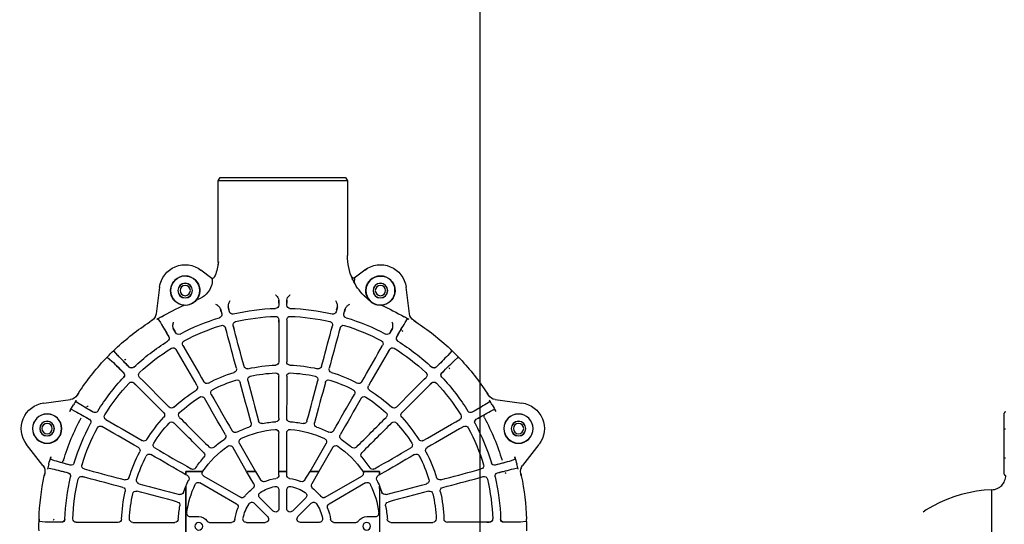
# Model space of a CAD drawing. Units: millimetres. Extents: x 1429 to 1802, y 192 to 446.
# Drawn here: x 1732 to 1746, y 255 to 262 of the extents above; entities that cross this region are included whole.
import ezdxf

# ---------------------------------------------------------------- set-up
doc = ezdxf.new("R2010")
doc.units = ezdxf.units.MM
doc.header["$LTSCALE"] = 0.1
doc.linetypes.add('DASHED', pattern=[19.05, 12.7, -6.35])
for name, color, linetype in [('3B0960M', 7, 'Continuous'), ('3B0967BASE', 7, 'Continuous'), ('PAREDES', 7, 'Continuous')]:
    doc.layers.add(name, color=color, linetype=linetype)

# ---------------------------------------------------------------- blocks, each defined once
blk = doc.blocks.new('A$C5628445C')
at = {"linetype": 'DASHED'}
for p, q in [((4.225, 6.947), (4.225, 7.227)), ((4.225, 6.447), (4.225, 6.947)), ((4.245, 6.947), (4.225, 6.947)), ((4.225, 6.167), (4.225, 6.447)), ((4.245, 6.447), (4.225, 6.447))]:
    blk.add_line(p, q, dxfattribs=at)
for centre, radius, start, end in [((4.245, 7.227), 0.02, 90, 180), ((4, 6.148), 0.25, 272.2414, 359.8295), ((4.245, 6.167), 0.02, 180, 270), ((4.101, 3.575), 2.325, 92.2414, 145)]:
    blk.add_arc(centre, radius, start, end, dxfattribs=at)
blk.add_open_spline([(4, 4.645), (4.002, 4.728), (4.003, 4.809), (4.005, 4.969), (4.005, 5.049), (4.006, 5.2), (4.007, 5.272), (4.008, 5.408), (4.008, 5.473), (4.009, 5.588), (4.009, 5.64), (4.009, 5.732), (4.009, 5.771), (4.01, 5.865), (4.01, 5.898), (4.01, 5.898)], degree=3, knots=[0, 0, 0, 0, 0.125, 0.125, 0.25, 0.25, 0.375, 0.375, 0.5, 0.5, 0.625, 0.625, 0.75, 0.75, 1, 1, 1, 1], dxfattribs=at)
blk = doc.blocks.new('SE2')
at = {"layer": '3B0960M', "color": 7, "linetype": 'Continuous', "ltscale": 25.4}
for p, q in [((115.43, 277.66), (115.14, 277.16)), ((134.85, 277.66), (115.43, 277.66)), ((135.14, 277.16), (134.85, 277.66)), ((115.14, 277.16), (135.14, 277.16)), ((115.14, 277.16), (115.14, 265.58)), ((135.14, 264.57), (135.14, 277.16)), ((112.46, 263.33), (114.1, 262.06)), ((136.14, 262.04), (137.82, 263.33)), ((113.97, 262.04), (113.99, 262.04)), ((113.99, 262.04), (114.11, 262.05)), ((114.11, 262.05), (114.33, 262.07)), ((114.3, 261.84), (114.3, 261.85)), ((114.33, 261.83), (114.3, 261.85)), ((114.33, 261.83), (114.33, 262.07)), ((114.33, 261.83), (114.33, 261.83)), ((135.94, 262.05), (136.17, 262.04)), ((136.17, 262.04), (136.13, 262)), ((105.51, 256.55), (106.06, 260.67)), ((111.83, 258.65), (112.74, 259.56)), ((144.22, 260.67), (144.76, 256.55)), ((116.68, 257.64), (116.88, 256.88)), ((116.8, 257.17), (116.68, 257.64)), ((124.52, 257.89), (124.51, 258.67)), ((124.51, 258.67), (124.51, 258.19)), ((125.76, 258.67), (125.76, 257.89)), ((125.76, 258.19), (125.76, 258.67)), ((133.4, 256.88), (133.6, 257.64)), ((133.6, 257.64), (133.47, 257.17)), ((138.53, 258.66), (138.28, 258.76)), ((115.68, 256.56), (115.47, 257.31)), ((115.47, 257.31), (115.6, 256.84)), ((134.8, 257.31), (134.6, 256.56)), ((134.67, 256.84), (134.8, 257.31)), ((104.55, 255.3), (104.85, 255.49)), ((104.85, 255.49), (104.83, 255.48)), ((106.19, 255.19), (105.81, 255.75)), ((117.64, 254.01), (117.45, 254.71)), ((117.56, 254.34), (117.46, 254.71)), ((124.51, 255.64), (124.51, 255.25)), ((124.52, 255.64), (124.52, 254.92)), ((125.75, 255.64), (125.75, 254.92)), ((125.76, 255.25), (125.76, 255.64)), ((132.64, 254.01), (132.82, 254.71)), ((132.81, 254.71), (132.71, 254.34)), ((144.47, 255.75), (144.08, 255.19)), ((145.44, 255.49), (145.42, 255.5)), ((145.42, 255.5), (145.72, 255.3)), ((108.17, 254.29), (108.56, 253.61)), ((108.42, 253.87), (108.17, 254.29)), ((116.26, 254.39), (116.36, 254.01)), ((116.27, 254.39), (116.45, 253.7)), ((133.82, 253.7), (134.01, 254.39)), ((133.92, 254.01), (134.02, 254.39)), ((141.72, 253.61), (142.1, 254.29)), ((142.1, 254.29), (141.86, 253.87)), ((110.04, 251.04), (109.68, 251.66)), ((109.88, 251.33), (109.69, 251.67)), ((140.6, 251.66), (140.24, 251.04)), ((140.59, 251.67), (140.39, 251.33)), ((98.96, 250.86), (99.23, 251.12)), ((98.97, 250.87), (98.96, 250.86)), ((98.96, 250.86), (98.96, 250.86)), ((98.97, 250.87), (98.97, 250.87)), ((98.98, 250.83), (99.58, 250.12)), ((99.23, 251.12), (99.24, 251.13)), ((108.61, 251.04), (108.8, 250.71)), ((108.62, 251.05), (108.98, 250.43)), ((141.3, 250.43), (141.66, 251.05)), ((141.47, 250.71), (141.67, 251.04)), ((150.69, 250.12), (151.3, 250.83)), ((151.03, 251.13), (151.03, 251.13)), ((97.67, 249.56), (97.68, 249.56)), ((97.94, 249.84), (97.68, 249.56)), ((97.94, 249.84), (97.93, 249.83)), ((97.93, 249.83), (97.93, 249.83)), ((97.94, 249.84), (97.94, 249.84)), ((98.68, 249.21), (97.96, 249.82)), ((152.31, 249.82), (151.6, 249.21)), ((152.33, 249.84), (152.6, 249.56)), ((152.6, 249.56), (152.6, 249.56)), ((102.08, 245.83), (102.36, 245.56)), ((102.09, 245.84), (102.6, 245.33)), ((103.46, 246.2), (102.96, 246.71)), ((103.24, 246.44), (102.96, 246.71)), ((147.32, 246.71), (146.81, 246.2)), ((147.31, 246.71), (147.04, 246.44)), ((147.68, 245.33), (148.18, 245.84)), ((147.92, 245.56), (148.19, 245.83)), ((93.3, 243.95), (93.49, 244.25)), ((93.31, 243.96), (93.3, 243.95)), ((156.78, 244.25), (156.97, 243.95)), ((156.97, 243.95), (156.96, 243.96)), ((92.24, 243.28), (88.12, 242.74)), ((93.05, 242.99), (93.61, 242.61)), ((156.67, 242.61), (157.22, 242.99)), ((162.15, 242.74), (158.03, 243.28)), ((92.96, 241.49), (92.37, 241.78)), ((157.91, 241.78), (157.31, 241.49)), ((98.09, 240), (97.75, 240.19)), ((98.37, 239.82), (97.75, 240.18)), ((152.53, 240.18), (151.9, 239.82)), ((152.52, 240.19), (152.19, 240)), ((97.13, 239.12), (97.76, 238.76)), ((97.13, 239.11), (97.47, 238.92)), ((152.52, 238.76), (153.14, 239.12)), ((152.81, 238.92), (153.14, 239.11)), ((85.47, 236.34), (88, 233.04)), ((120.91, 232.16), (118.43, 236.48)), ((131.85, 236.48), (129.36, 232.16)), ((162.27, 233.04), (164.8, 236.34)), ((117.39, 235.88), (119.54, 232.16)), ((130.74, 232.16), (132.88, 235.88)), ((89.15, 234.02), (89.78, 233.8)), ((160.5, 233.8), (161.12, 234.02)), ((88.21, 231.48), (88.28, 231.82)), ((88.28, 231.82), (88.28, 231.8)), ((89.44, 232.56), (88.78, 232.68)), ((94.78, 232.44), (94.41, 232.54)), ((95.1, 232.34), (94.41, 232.53)), ((110.14, 232.16), (110.14, 232.16)), ((110.14, 231.63), (110.14, 232.16)), ((110.14, 232.16), (110.14, 231.63)), ((110.14, 232.16), (112.75, 232.16)), ((112.75, 232.16), (110.14, 232.16)), ((112.75, 232.16), (112.75, 232.16)), ((119.54, 232.16), (119.54, 232.16)), ((120.92, 232.16), (119.54, 232.16)), ((119.54, 232.16), (120.91, 232.16)), ((119.54, 232.16), (120.66, 230.22)), ((120.92, 232.16), (120.91, 232.16)), ((121.7, 230.82), (120.92, 232.16)), ((124.54, 232.16), (124.54, 232.16)), ((125.74, 232.16), (124.54, 232.16)), ((124.54, 232.16), (125.73, 232.16)), ((124.54, 232.16), (124.54, 231.58)), ((125.74, 232.16), (125.73, 232.16)), ((125.74, 231.58), (125.74, 232.16)), ((129.35, 232.16), (128.58, 230.82)), ((130.74, 232.16), (129.35, 232.16)), ((129.36, 232.16), (129.35, 232.16)), ((129.36, 232.16), (130.74, 232.16)), ((129.62, 230.22), (130.74, 232.16)), ((130.74, 232.16), (130.74, 232.16)), ((137.53, 232.16), (137.53, 232.16)), ((137.53, 232.16), (140.14, 232.16)), ((140.14, 232.16), (137.53, 232.16)), ((140.14, 232.16), (140.14, 231.63)), ((140.14, 231.63), (140.14, 232.16)), ((140.14, 232.16), (140.14, 232.16)), ((155.87, 232.53), (155.17, 232.34)), ((155.87, 232.54), (155.49, 232.44)), ((161.49, 232.68), (160.83, 232.56)), ((162, 231.8), (161.99, 231.82)), ((161.99, 231.82), (162.07, 231.48)), ((94.78, 231.16), (94.09, 231.34)), ((94.09, 231.33), (94.46, 231.23)), ((110.14, 231.63), (110.14, 231.63)), ((110.14, 231.63), (110.36, 231.5)), ((112.32, 230.37), (117.98, 227.1)), ((118.58, 228.14), (112.92, 231.41)), ((137.36, 231.41), (131.7, 228.14)), ((132.3, 227.1), (137.96, 230.37)), ((139.91, 231.5), (140.14, 231.63)), ((140.14, 231.63), (140.14, 231.63)), ((155.49, 231.16), (156.19, 231.34)), ((155.81, 231.23), (156.19, 231.33)), ((110.14, 229.84), (109.78, 228.9)), ((110.14, 229.85), (110.14, 229.84)), ((110.14, 229.85), (110.14, 217.47)), ((124.54, 229.3), (124.54, 226.38)), ((125.74, 229.3), (125.74, 226.38)), ((140.14, 229.84), (140.14, 229.85)), ((140.14, 217.47), (140.14, 229.85)), ((140.49, 228.9), (140.14, 229.84)), ((122.79, 225.15), (120.72, 227.22)), ((123.64, 226), (121.57, 228.07)), ((126.63, 226), (128.7, 228.07)), ((127.48, 225.15), (129.55, 227.22)), ((87.39, 224.38), (87.4, 224.76)), ((87.39, 224.39), (87.39, 224.39)), ((87.39, 224.39), (87.39, 224.38)), ((87.39, 224.38), (87.39, 224.38)), ((87.4, 224.76), (87.4, 224.77)), ((87.43, 224.38), (88.36, 224.3)), ((93.54, 224.28), (93.16, 224.28)), ((93.16, 224.27), (93.88, 224.27)), ((112.14, 225.16), (110.75, 225.16)), ((117.22, 224.26), (113.81, 224.26)), ((119.5, 224.26), (122.42, 224.26)), ((130.78, 224.26), (127.85, 224.26)), ((136.47, 224.26), (133.06, 224.26)), ((139.52, 225.16), (138.14, 225.16)), ((157.12, 224.27), (156.4, 224.27)), ((157.12, 224.28), (156.73, 224.28)), ((161.92, 224.3), (162.85, 224.38)), ((162.87, 224.77), (162.87, 224.77)), ((162.88, 224.38), (162.87, 224.77))]:
    blk.add_line(p, q, dxfattribs=at)
for centre, radius in [((110.02, 260.15), 2.25), ((140.25, 260.15), 2.25), ((110.02, 260.15), 1.14), ((110.02, 260.15), 1.12), ((140.25, 260.15), 1.14), ((140.25, 260.15), 1.12), ((88.65, 238.77), 2.27), ((88.64, 238.78), 2.25), ((161.62, 238.77), 2.27), ((161.63, 238.78), 2.25), ((88.64, 238.78), 1.14), ((88.64, 238.78), 1.12), ((161.63, 238.78), 1.14), ((161.63, 238.78), 1.12), ((112.14, 223.66), 0.6), ((138.14, 223.66), 0.6)]:
    blk.add_circle(centre, radius, dxfattribs=at)
for centre, radius, start, end in [((106.39, 265.58), 8.75, 335.1492, 0.0107), ((110.02, 260.15), 4, 52.5, 172.5), ((151.37, 267.66), 16.59, 190.6974, 198.1769), ((137.12, 264.54), 1.98, 178.8622, 194.6908), ((140.25, 260.15), 4, 7.5, 127.5), ((110.02, 260.14), 2.27, 323.4517, 265.8696), ((113.99, 262.69), 0.629, 296.2592, 318.165), ((140.25, 260.14), 2.27, 274.1306, 220.8694), ((106.39, 265.58), 8.75, 315, 334.716), ((107.42, 260.93), 6.64, 3.5901, 9.6225), ((113.95, 262.69), 0.649, 275.4837, 299.7224), ((139.47, 262.03), 3.48, 198.5596, 250.0234), ((109.44, 262.46), 4.38, 303.281, 315.1162), ((128.68, 265.42), 7.57, 232.0153, 232.8098), ((123.5, 258.58), 1.02, 5.0963, 53.3954), ((126.77, 258.58), 1.02, 126.6043, 174.9039), ((121.59, 265.42), 7.57, 307.1902, 307.9847), ((125.14, 223.66), 37.48, 114.054, 120.0963), ((110.09, 259.98), 2.11, 263.6417, 287.2192), ((110.15, 259.92), 2.04, 286.2587, 326.431), ((124.01, 257.89), 0.505, 271.8746, 0.2104), ((126.26, 257.89), 0.505, 179.7896, 268.1255), ((140.18, 259.97), 2.11, 218.6304, 276.3696), ((125.15, 223.68), 37.45, 59.9018, 65.9478), ((104.04, 256.77), 1.51, 302.5157, 352.3715), ((115.19, 256.43), 0.505, 286.8746, 15.2104), ((117.36, 257.01), 0.505, 194.7896, 283.1255), ((125.13, 223.73), 33.68, 91.871, 103.1291), ((125.13, 223.72), 32.45, 92.0042, 102.9959), ((124.01, 255.64), 0.511, 0.1009, 92.0199), ((126.26, 255.64), 0.511, 87.9801, 179.8991), ((125.15, 223.73), 33.68, 76.871, 88.1291), ((125.15, 223.72), 32.45, 77.0042, 87.9959), ((132.91, 257.01), 0.505, 256.8746, 345.2104), ((135.08, 256.43), 0.505, 164.7896, 253.1255), ((146.24, 256.77), 1.51, 187.6284, 237.3628), ((125.14, 223.66), 37.75, 123.0478, 133.3145), ((97.89, 270.35), 16.58, 297.7623, 300.6331), ((-5.17, 188.08), 130.02, 29.952, 31.0752), ((125.11, 223.72), 33.68, 106.871, 118.1291), ((125.11, 223.72), 32.45, 107.0042, 117.9959), ((115.77, 254.26), 0.511, 15.1009, 107.0199), ((117.95, 254.84), 0.511, 102.9806, 194.8986), ((132.33, 254.84), 0.511, 345.1014, 77.0195), ((134.5, 254.26), 0.511, 72.9801, 164.8991), ((125.16, 223.72), 32.45, 62.0042, 72.9959), ((125.16, 223.72), 33.68, 61.871, 73.1291), ((230.9, 202.54), 101.54, 148.7672, 150.2056), ((152.38, 270.36), 16.59, 239.3671, 242.2373), ((125.14, 223.66), 37.75, 46.6855, 56.9522), ((58.1, 224.76), 56.88, 29.7595, 31.2848), ((109, 253.87), 0.505, 209.7896, 298.1255), ((141.28, 253.87), 0.505, 241.8746, 330.2104), ((194.4, 223.44), 59.47, 148.7484, 150.2072), ((125.1, 223.71), 33.68, 121.871, 133.1291), ((107.05, 252.74), 0.505, 301.8746, 30.2104), ((107.05, 252.74), 0.498, 301.8818, 30.0398), ((110.12, 251.92), 0.511, 117.9806, 209.8986), ((140.15, 251.92), 0.511, 330.1016, 62.0192), ((143.23, 252.74), 0.505, 149.7896, 238.1255), ((143.23, 252.74), 0.498, 149.9603, 238.1181), ((125.18, 223.71), 33.68, 46.871, 58.1291), ((125.14, 223.66), 37.75, 133.9073, 136.0927), ((172.91, 320.36), 101.54, 223.7673, 225.2056), ((125.1, 223.71), 32.45, 122.0042, 132.9959), ((108.17, 250.79), 0.511, 30.1009, 122.0199), ((142.1, 250.79), 0.511, 57.9801, 149.8991), ((125.18, 223.71), 32.45, 47.0042, 57.9959), ((57.04, 340.32), 130.02, 314.952, 316.0752), ((125.14, 223.66), 37.75, 43.9073, 46.6838), ((125.14, 223.66), 37.75, 136.6855, 146.9522), ((8.48, 155.56), 130.02, 44.952, 46.0752), ((143.27, 290.51), 59.47, 223.7484, 225.2072), ((125.13, 223.7), 24.94, 92.5207, 102.4793), ((124.01, 249.13), 0.518, 272.5286, 0.0548), ((126.26, 249.13), 0.518, 179.9452, 267.4715), ((125.14, 223.7), 24.94, 77.5207, 87.4793), ((108.85, 288.69), 56.88, 314.7595, 316.2848), ((221.83, 175.89), 101.54, 133.7673, 135.2056), ((125.19, 223.7), 37.69, 33.0391, 43.3232), ((60.1, 207.37), 56.88, 44.7595, 46.2848), ((100.14, 247.07), 0.505, 316.8746, 45.2104), ((100.14, 247.07), 0.498, 316.8818, 45.0398), ((101.73, 248.66), 0.505, 224.7902, 313.1248), ((101.73, 248.66), 0.498, 224.9603, 313.1181), ((103.32, 247.07), 0.511, 132.9801, 224.8991), ((125.12, 223.7), 24.94, 107.5207, 117.4793), ((117.46, 247.97), 0.518, 287.5286, 15.0548), ((119.63, 248.56), 0.518, 194.9452, 282.4715), ((125.13, 223.69), 23.74, 92.7667, 102.2334), ((124.01, 246.88), 0.521, 0.0497, 92.7735), ((126.26, 246.88), 0.521, 87.2266, 179.9503), ((125.14, 223.69), 23.74, 77.7667, 87.2334), ((130.64, 248.56), 0.518, 257.5286, 345.0548), ((132.82, 247.97), 0.518, 164.9452, 252.4715), ((125.15, 223.7), 24.94, 62.5207, 72.4793), ((146.95, 247.07), 0.511, 315.1009, 47.0199), ((148.55, 248.66), 0.505, 226.8746, 315.2104), ((148.55, 248.66), 0.498, 226.8818, 315.0398), ((150.14, 247.07), 0.505, 134.7902, 223.1248), ((150.14, 247.07), 0.498, 134.9603, 223.1181), ((191.99, 205.52), 59.47, 133.7484, 135.2072), ((125.08, 223.7), 33.68, 136.871, 148.1291), ((125.09, 223.7), 32.45, 137.0042, 147.9959), ((101.73, 245.48), 0.511, 45.1009, 137.0199), ((113.37, 246.28), 0.518, 209.9452, 297.4715), ((125.12, 223.69), 23.74, 107.7667, 117.2334), ((118.04, 245.8), 0.521, 15.0497, 107.7735), ((120.21, 246.38), 0.521, 102.2266, 194.9503), ((130.06, 246.38), 0.521, 345.0497, 77.7735), ((132.23, 245.8), 0.521, 72.2266, 164.9503), ((125.15, 223.69), 23.74, 62.7667, 72.2334), ((136.9, 246.28), 0.518, 242.5286, 330.0548), ((148.55, 245.48), 0.511, 42.9801, 134.8991), ((125.19, 223.7), 32.45, 32.0042, 42.9959), ((125.19, 223.7), 33.68, 31.871, 43.1291), ((92.03, 244.76), 1.51, 277.6284, 327.4845), ((125.11, 223.69), 24.94, 122.5207, 132.4793), ((111.43, 245.16), 0.518, 302.5286, 30.0548), ((114.5, 244.33), 0.521, 117.2266, 209.9503), ((135.77, 244.33), 0.521, 330.0497, 62.7735), ((138.85, 245.16), 0.518, 149.9452, 237.4715), ((125.16, 223.69), 24.94, 47.5207, 57.4793), ((158.24, 244.76), 1.51, 212.5155, 262.3715), ((88.64, 238.78), 4, 97.5, 217.5), ((125.14, 223.66), 37.48, 149.9036, 151.6645), ((78.44, 250.9), 16.58, 329.3668, 332.2377), ((146.25, 329.43), 101.54, 238.7672, 240.2056), ((125.12, 223.69), 23.74, 122.7667, 132.2334), ((112.55, 243.21), 0.521, 30.0497, 122.7735), ((137.72, 243.21), 0.521, 57.2266, 149.9503), ((125.16, 223.69), 23.74, 47.7667, 57.2334), ((89.56, 353.97), 130.02, 299.952, 301.0752), ((171.83, 250.9), 16.58, 207.7621, 210.6333), ((125.14, 223.66), 37.48, 28.3356, 30.0964), ((161.63, 238.78), 4, 322.5, 82.5), ((30.08, 127.69), 130.02, 59.952, 61.0752), ((66.53, 191.1), 56.88, 59.7595, 61.2848), ((125.35, 292.93), 59.47, 238.7484, 240.2072), ((96.06, 241.75), 0.505, 239.7896, 328.1255), ((96.05, 241.75), 0.498, 239.9603, 328.1181), ((98, 240.62), 0.511, 147.9801, 239.8991), ((106.33, 240.88), 0.518, 317.5286, 45.0548), ((107.92, 242.47), 0.518, 224.9452, 312.4715), ((109.51, 240.88), 0.521, 132.2266, 224.9503), ((140.76, 240.88), 0.521, 315.0497, 47.7735), ((142.35, 242.47), 0.518, 227.5286, 315.0548), ((143.95, 240.88), 0.518, 134.9452, 222.4715), ((152.27, 240.62), 0.511, 300.1009, 32.0199), ((154.22, 241.75), 0.505, 211.8746, 300.2104), ((154.22, 241.75), 0.498, 211.8818, 300.0398), ((126.24, 290.69), 56.88, 299.7595, 301.2848), ((206.18, 152.49), 101.54, 118.7673, 120.2056), ((185.02, 188.84), 59.47, 118.7484, 120.2072), ((125.14, 223.66), 35.45, 151.7366, 163.2635), ((125.07, 223.69), 33.68, 151.871, 163.1291), ((94.93, 239.8), 0.505, 331.8746, 60.2104), ((94.93, 239.8), 0.498, 331.8818, 60.0398), ((125.11, 223.68), 24.94, 137.5207, 147.4793), ((125.11, 223.68), 23.74, 137.7667, 147.2334), ((107.92, 239.28), 0.521, 45.0497, 137.7735), ((119.72, 239.51), 0.525, 288.8512, 15.0355), ((121.9, 240.09), 0.525, 194.9645, 281.149), ((125.14, 223.67), 16.21, 93.8481, 101.1521), ((124.01, 240.37), 0.525, 273.8512, 0.0355), ((126.26, 240.37), 0.525, 179.9645, 266.149), ((125.14, 223.67), 16.21, 78.8481, 86.1521), ((128.38, 240.09), 0.525, 258.8512, 345.0355), ((130.55, 239.51), 0.525, 164.9645, 251.149), ((142.35, 239.28), 0.521, 42.2266, 134.9503), ((125.16, 223.68), 23.74, 32.7667, 42.2334), ((125.17, 223.68), 24.94, 32.5207, 42.4793), ((155.34, 239.8), 0.505, 119.79, 208.1251), ((155.34, 239.8), 0.498, 119.9603, 208.1181), ((125.2, 223.69), 33.68, 16.871, 28.1291), ((125.14, 223.66), 35.45, 16.7366, 28.2635), ((125.08, 223.68), 32.45, 152.0042, 162.9959), ((96.88, 238.67), 0.511, 60.1016, 152.0192), ((115.81, 237.57), 0.525, 303.8512, 30.0355), ((117.76, 238.69), 0.525, 209.9645, 296.149), ((125.13, 223.67), 16.21, 108.8481, 116.1521), ((125.14, 223.66), 15.03, 94.4499, 115.5503), ((124.01, 238.12), 0.527, 0.0306, 94.4499), ((126.26, 238.12), 0.527, 85.5503, 179.9694), ((125.14, 223.66), 15.03, 64.4499, 85.5503), ((125.14, 223.67), 16.21, 63.8481, 71.1521), ((132.52, 238.69), 0.525, 243.8512, 330.0355), ((134.47, 237.57), 0.525, 149.9645, 236.149), ((153.39, 238.67), 0.511, 27.9806, 119.8986), ((125.19, 223.68), 32.45, 17.0042, 27.9959), ((103.64, 237.37), 0.518, 239.9452, 327.4715), ((105.59, 236.24), 0.521, 147.2266, 239.9503), ((125.13, 223.67), 16.21, 123.8481, 131.1521), ((118.88, 236.74), 0.527, 115.5503, 209.9694), ((131.39, 236.74), 0.527, 330.0306, 64.4499), ((125.15, 223.67), 16.21, 48.8481, 56.1521), ((144.69, 236.24), 0.521, 300.0497, 32.7735), ((146.64, 237.37), 0.518, 212.5286, 300.0548), ((125.1, 223.67), 24.94, 152.5207, 162.4793), ((102.51, 235.42), 0.518, 332.5286, 60.0548), ((104.46, 234.3), 0.521, 60.0497, 152.7735), ((125.14, 223.66), 15.03, 124.4499, 145.5402), ((112.52, 234.68), 0.525, 318.8512, 45.0355), ((114.12, 236.27), 0.525, 224.9645, 311.149), ((116.93, 235.62), 0.527, 30.0306, 124.4499), ((133.34, 235.62), 0.527, 55.5503, 149.9694), ((125.14, 223.66), 15.03, 34.4598, 55.5503), ((136.16, 236.27), 0.525, 228.8512, 315.0355), ((137.75, 234.68), 0.525, 134.9645, 221.149), ((145.81, 234.3), 0.521, 27.2266, 119.9503), ((147.76, 235.42), 0.518, 119.9452, 207.4715), ((125.17, 223.67), 24.94, 17.5207, 27.4793), ((72.86, 237.41), 16.58, 342.762, 345.6333), ((125.14, 223.66), 37.48, 163.3356, 165.0963), ((118.16, 331.29), 101.54, 253.7673, 255.2056), ((107.42, 290.62), 59.47, 253.7484, 255.2072), ((92.36, 233.61), 0.505, 254.7896, 343.1255), ((92.36, 233.61), 0.498, 254.9603, 343.1181), ((125.11, 223.67), 23.74, 152.7667, 162.2334), ((125.13, 223.67), 16.21, 138.8481, 146.1521), ((125.15, 223.67), 16.21, 33.8481, 41.1521), ((125.17, 223.67), 23.74, 17.7667, 27.2334), ((157.91, 233.61), 0.505, 196.8746, 285.2104), ((157.91, 233.61), 0.498, 196.8818, 285.0398), ((124.49, 358.74), 130.02, 284.952, 286.0752), ((143.55, 288.12), 56.88, 284.7595, 286.2848), ((125.14, 223.66), 37.48, 14.9036, 16.6644), ((177.42, 237.41), 16.58, 194.3668, 197.2376), ((86.81, 232.15), 1.51, 347.5155, 37.3717), ((58.15, 106.35), 130.02, 74.952, 76.0752), ((76.96, 177.04), 56.88, 74.7595, 76.2848), ((91.78, 231.43), 0.505, 346.8746, 75.2104), ((91.78, 231.43), 0.498, 346.8818, 75.0398), ((94.54, 233.02), 0.511, 162.9801, 254.8991), ((111.23, 232.99), 0.525, 239.9645, 326.149), ((113.18, 231.86), 0.524, 145.5503, 240), ((125.14, 223.66), 15.02, 145.545, 145.5503), ((137.09, 231.86), 0.524, 300, 34.4499), ((125.14, 223.66), 15.02, 34.4499, 34.455), ((139.05, 232.99), 0.525, 213.8512, 300.0355), ((155.74, 233.02), 0.511, 285.1009, 17.0199), ((158.49, 231.43), 0.505, 104.7902, 193.1248), ((158.49, 231.43), 0.498, 104.9603, 193.1181), ((184.99, 133.94), 101.54, 103.7673, 105.2056), ((173.96, 174.53), 59.47, 103.7484, 105.2072), ((163.47, 232.15), 1.51, 142.6284, 192.4845), ((125.14, 223.66), 37.75, 168.0478, 178.3145), ((125.07, 223.67), 33.68, 166.871, 178.1291), ((125.07, 223.67), 32.45, 167.0042, 177.9959), ((93.96, 230.85), 0.511, 75.1014, 167.0195), ((100.82, 231.34), 0.518, 254.9452, 342.4715), ((103, 230.76), 0.521, 162.2266, 254.9503), ((125.14, 223.66), 16.23, 153.8512, 157.5841), ((110.1, 231.04), 0.524, 333.8512, 60), ((112.05, 229.91), 0.524, 60, 154.4499), ((120.2, 229.96), 0.524, 308.084, 30), ((122.15, 231.08), 0.524, 210, 291.9163), ((125.14, 223.66), 7.48, 98.084, 111.9163), ((124.01, 231.58), 0.524, 278.084, 360), ((126.26, 231.58), 0.524, 180, 261.9163), ((125.14, 223.66), 7.48, 68.084, 81.9163), ((128.12, 231.08), 0.524, 248.084, 330), ((130.07, 229.96), 0.524, 150, 231.9163), ((138.22, 229.91), 0.524, 25.5503, 120), ((140.17, 231.04), 0.524, 120, 206.149), ((125.14, 223.66), 16.23, 22.4162, 26.149), ((147.28, 230.76), 0.521, 285.0497, 17.7735), ((149.45, 231.34), 0.518, 197.5286, 285.0548), ((156.32, 230.85), 0.511, 12.9806, 104.8986), ((125.2, 223.67), 32.45, 2.0042, 12.9959), ((125.2, 223.67), 33.68, 1.871, 13.1291), ((125.14, 223.66), 37.75, 1.6855, 11.9522), ((125.1, 223.66), 24.94, 167.5207, 177.4793), ((100.24, 229.17), 0.518, 347.5286, 75.0548), ((125.1, 223.66), 23.74, 167.7667, 177.2334), ((102.41, 228.58), 0.521, 75.0497, 167.7735), ((109.29, 229.07), 0.525, 254.9645, 341.149), ((125.14, 223.66), 15.02, 154.4499, 172.0851), ((125.14, 223.66), 7.48, 128.084, 141.9163), ((121.95, 228.44), 0.524, 123.7177, 225), ((125.14, 223.66), 6.27, 101.2827, 123.7177), ((124.01, 229.3), 0.524, 0, 101.2827), ((126.26, 229.3), 0.524, 78.7177, 180), ((125.14, 223.66), 6.27, 56.2827, 78.7177), ((128.33, 228.44), 0.524, 315, 56.2827), ((125.14, 223.66), 7.48, 38.084, 51.9163), ((125.14, 223.66), 15.02, 7.9149, 25.5503), ((140.99, 229.07), 0.525, 198.8512, 285.0355), ((147.86, 228.58), 0.521, 12.2266, 104.9503), ((125.17, 223.66), 23.74, 2.7667, 12.2334), ((150.03, 229.17), 0.518, 104.9452, 192.4715), ((125.18, 223.66), 24.94, 2.5207, 12.4793), ((108.7, 226.9), 0.525, 348.8512, 75.0355), ((118.84, 228.59), 0.524, 240, 321.9163), ((120.35, 226.85), 0.524, 45, 146.2827), ((129.92, 226.85), 0.524, 33.7177, 135), ((131.43, 228.59), 0.524, 218.084, 300), ((141.57, 226.9), 0.525, 104.9645, 191.149), ((125.14, 223.66), 7.48, 158.084, 171.9163), ((117.71, 226.65), 0.524, 338.084, 60), ((125.14, 223.66), 6.27, 146.2827, 168.7177), ((124.01, 226.38), 0.524, 225, 360), ((126.26, 226.38), 0.524, 180, 315), ((125.14, 223.66), 6.27, 11.2827, 33.7177), ((132.56, 226.65), 0.524, 120, 201.9163), ((125.14, 223.66), 7.48, 8.084, 21.9163), ((125.14, 223.66), 37.75, 178.9073, 181.0927), ((90.54, 325.82), 101.54, 268.7673, 270.2056), ((90.69, 283.75), 59.47, 268.7484, 270.2072), ((90.91, 224.78), 0.505, 269.7896, 358.1255), ((90.91, 224.78), 0.498, 269.9603, 358.1181), ((93.16, 224.78), 0.511, 177.9801, 269.8991), ((99.66, 224.78), 0.518, 269.9452, 357.4715), ((101.91, 224.78), 0.521, 177.2266, 269.9503), ((108.43, 224.78), 0.525, 269.9645, 356.149), ((112.14, 223.66), 1.5, 33.4007, 90), ((117.22, 224.78), 0.524, 270, 351.9163), ((119.5, 224.78), 0.524, 168.7177, 270), ((122.42, 224.78), 0.524, 270, 45), ((127.85, 224.78), 0.524, 135, 270), ((130.78, 224.78), 0.524, 270, 11.2827), ((133.06, 224.78), 0.524, 188.084, 270), ((138.14, 223.66), 1.5, 90, 146.5981), ((141.85, 224.78), 0.525, 183.8512, 270.0355), ((148.36, 224.78), 0.521, 270.0497, 2.7735), ((150.61, 224.78), 0.518, 182.5286, 270.0548), ((157.12, 224.78), 0.511, 270.1009, 2.0199), ((159.37, 224.78), 0.505, 181.8746, 270.2104), ((159.37, 224.78), 0.498, 181.8818, 270.0398), ((159.48, 354.3), 130.02, 269.952, 271.0752), ((159.61, 281.16), 56.88, 269.7595, 271.2848), ((125.14, 223.66), 37.75, 358.9073, 1.0927)]:
    blk.add_arc(centre, radius, start, end, dxfattribs=at)
for centre, major_axis, start_param, end_param in [((106.28, 254.15), (0.218, 0.335), 4.273127, 4.873415), ((149.72, 249.81), (0.38, -0.124), 4.273569, 4.87332), ((98.98, 248.25), (0.124, 0.38), 4.273569, 4.87332), ((155.63, 242.52), (-0.335, 0.218), 1.131534, 1.898442), ((93.56, 240.64), (-0.022, -0.399), 1.131534, 1.898442), ((159.47, 233.98), (-0.267, 0.298), 1.131534, 1.898442), ((90.24, 231.89), (-0.083, 0.391), 4.273127, 4.873415), ((161.01, 224.77), (0.181, -0.357), 4.273569, 4.87332)]:
    blk.add_ellipse(centre, major_axis=major_axis, ratio=0.999954, start_param=start_param, end_param=end_param, dxfattribs=at)
for points, knots in [([(135.61, 262.49), (135.66, 262.36), (135.72, 262.25), (135.83, 262.09), (135.89, 262.05), (135.94, 262.05)], [0, 0, 0, 0, 0.5, 0.5, 1, 1, 1, 1]), ([(136.13, 262), (136.1, 261.98), (136.09, 261.94), (136.06, 261.85), (136.06, 261.82), (136.05, 261.74), (136.05, 261.7), (136.04, 261.57), (136.05, 261.46), (136.07, 261.28), (136.09, 261.22), (136.12, 261.08), (136.14, 261), (136.17, 260.92)], [0, 0, 0, 0, 0.25, 0.25, 0.375, 0.375, 0.5, 0.5, 0.75, 0.75, 0.875, 0.875, 1, 1, 1, 1]), ([(114.79, 257.98), (114.86, 257.95), (114.93, 257.91), (115.07, 257.82), (115.14, 257.77), (115.26, 257.66), (115.32, 257.6), (115.41, 257.47), (115.45, 257.39), (115.47, 257.31)], [0, 0, 0, 0, 0.25, 0.25, 0.5, 0.5, 0.75, 0.75, 1, 1, 1, 1]), ([(116.68, 257.64), (116.66, 257.72), (116.65, 257.8), (116.67, 257.96), (116.69, 258.04), (116.74, 258.2), (116.78, 258.27), (116.85, 258.42), (116.9, 258.49), (116.94, 258.56)], [0, 0, 0, 0, 0.25, 0.25, 0.5, 0.5, 0.75, 0.75, 1, 1, 1, 1]), ([(133.34, 258.56), (133.38, 258.49), (133.42, 258.42), (133.5, 258.27), (133.53, 258.2), (133.59, 258.04), (133.61, 257.96), (133.62, 257.8), (133.62, 257.72), (133.6, 257.64)], [0, 0, 0, 0, 0.25, 0.25, 0.5, 0.5, 0.75, 0.75, 1, 1, 1, 1]), ([(134.8, 257.31), (134.82, 257.39), (134.86, 257.47), (134.95, 257.6), (135.01, 257.66), (135.14, 257.77), (135.2, 257.82), (135.34, 257.91), (135.42, 257.95), (135.49, 257.98)], [0, 0, 0, 0, 0.25, 0.25, 0.5, 0.5, 0.75, 0.75, 1, 1, 1, 1]), ([(144.76, 256.55), (144.78, 256.44), (144.8, 256.34), (144.88, 256.13), (144.92, 256.03), (145.04, 255.85), (145.11, 255.77), (145.26, 255.61), (145.35, 255.54), (145.44, 255.49)], [0, 0, 0, 0, 0.25, 0.25, 0.5, 0.5, 0.75, 0.75, 1, 1, 1, 1]), ([(105.62, 255.68), (105.65, 255.7), (105.68, 255.71), (105.72, 255.73), (105.74, 255.73), (105.79, 255.75), (105.8, 255.75), (105.81, 255.75)], [0, 0, 0, 0, 0.25, 0.25, 0.5, 0.5, 1, 1, 1, 1]), ([(108.17, 254.29), (108.13, 254.36), (108.11, 254.44), (108.08, 254.6), (108.08, 254.68), (108.09, 254.85), (108.1, 254.93), (108.14, 255.09), (108.16, 255.17), (108.18, 255.25)], [0, 0, 0, 0, 0.25, 0.25, 0.5, 0.5, 0.75, 0.75, 1, 1, 1, 1]), ([(142.09, 255.25), (142.11, 255.17), (142.14, 255.09), (142.17, 254.93), (142.19, 254.85), (142.2, 254.68), (142.2, 254.6), (142.17, 254.44), (142.14, 254.36), (142.1, 254.29)], [0, 0, 0, 0, 0.25, 0.25, 0.5, 0.5, 0.75, 0.75, 1, 1, 1, 1]), ([(144.47, 255.75), (144.47, 255.75), (144.49, 255.75), (144.53, 255.73), (144.55, 255.73), (144.6, 255.71), (144.62, 255.7), (144.66, 255.68)], [0, 0, 0, 0, 0.5, 0.5, 0.75, 0.75, 1, 1, 1, 1]), ([(98.98, 250.83), (98.98, 250.84), (98.98, 250.84), (98.99, 250.87), (99.01, 250.88), (99.05, 250.93), (99.07, 250.96), (99.14, 251.03), (99.19, 251.07), (99.23, 251.12)], [0, 0, 0, 0, 0.25, 0.25, 0.5, 0.5, 0.75, 0.75, 1, 1, 1, 1]), ([(151.03, 251.13), (151.08, 251.08), (151.13, 251.04), (151.2, 250.96), (151.22, 250.93), (151.27, 250.89), (151.28, 250.87), (151.3, 250.84), (151.3, 250.84), (151.3, 250.83)], [0, 0, 0, 0, 0.25, 0.25, 0.5, 0.5, 0.75, 0.75, 1, 1, 1, 1]), ([(97.68, 249.56), (97.72, 249.61), (97.77, 249.65), (97.84, 249.72), (97.87, 249.75), (97.91, 249.79), (97.93, 249.8), (97.95, 249.82), (97.96, 249.82), (97.96, 249.82)], [0, 0, 0, 0, 0.25, 0.25, 0.5, 0.5, 0.75, 0.75, 1, 1, 1, 1]), ([(152.31, 249.82), (152.31, 249.82), (152.32, 249.82), (152.34, 249.8), (152.36, 249.79), (152.41, 249.75), (152.44, 249.72), (152.51, 249.65), (152.56, 249.61), (152.6, 249.56)], [0, 0, 0, 0, 0.25, 0.25, 0.5, 0.5, 0.75, 0.75, 1, 1, 1, 1]), ([(93.05, 242.99), (93.05, 242.99), (93.05, 243.01), (93.06, 243.05), (93.07, 243.07), (93.09, 243.12), (93.1, 243.14), (93.12, 243.18)], [0, 0, 0, 0, 0.5, 0.5, 0.75, 0.75, 1, 1, 1, 1]), ([(157.16, 243.18), (157.17, 243.14), (157.19, 243.12), (157.2, 243.07), (157.21, 243.05), (157.23, 243.01), (157.23, 242.99), (157.22, 242.99)], [0, 0, 0, 0, 0.25, 0.25, 0.5, 0.5, 1, 1, 1, 1]), ([(92.15, 241.45), (92.18, 241.51), (92.21, 241.56), (92.27, 241.65), (92.29, 241.68), (92.32, 241.73), (92.34, 241.75), (92.36, 241.77), (92.36, 241.78), (92.37, 241.78)], [0, 0, 0, 0, 0.25, 0.25, 0.5, 0.5, 0.75, 0.75, 1, 1, 1, 1]), ([(157.91, 241.78), (157.91, 241.78), (157.92, 241.77), (157.94, 241.75), (157.95, 241.73), (157.99, 241.68), (158.01, 241.65), (158.06, 241.56), (158.09, 241.51), (158.12, 241.45)], [0, 0, 0, 0, 0.25, 0.25, 0.5, 0.5, 0.75, 0.75, 1, 1, 1, 1]), ([(89.15, 234.02), (89.15, 234.02), (89.15, 234.03), (89.15, 234.06), (89.15, 234.08), (89.17, 234.14), (89.17, 234.18), (89.2, 234.28), (89.22, 234.34), (89.23, 234.41)], [0, 0, 0, 0, 0.25, 0.25, 0.5, 0.5, 0.75, 0.75, 1, 1, 1, 1]), ([(161.04, 234.41), (161.06, 234.34), (161.08, 234.28), (161.1, 234.18), (161.11, 234.14), (161.12, 234.08), (161.12, 234.06), (161.12, 234.03), (161.12, 234.02), (161.12, 234.02)], [0, 0, 0, 0, 0.25, 0.25, 0.5, 0.5, 0.75, 0.75, 1, 1, 1, 1]), ([(88.69, 232.5), (88.71, 232.53), (88.72, 232.56), (88.73, 232.61), (88.74, 232.63), (88.76, 232.67), (88.77, 232.68), (88.78, 232.68)], [0, 0, 0, 0, 0.25, 0.25, 0.5, 0.5, 1, 1, 1, 1]), ([(161.49, 232.68), (161.5, 232.68), (161.51, 232.67), (161.53, 232.63), (161.54, 232.61), (161.56, 232.56), (161.57, 232.53), (161.58, 232.5)], [0, 0, 0, 0, 0.5, 0.5, 0.75, 0.75, 1, 1, 1, 1]), ([(110.75, 225.16), (110.68, 225.16), (110.61, 225.17), (110.48, 225.23), (110.42, 225.28), (110.33, 225.38), (110.29, 225.45), (110.25, 225.59), (110.25, 225.66), (110.26, 225.73)], [0, 0, 0, 0, 0.25, 0.25, 0.5, 0.5, 0.75, 0.75, 1, 1, 1, 1]), ([(140.02, 225.73), (140.03, 225.66), (140.02, 225.58), (139.98, 225.45), (139.95, 225.38), (139.85, 225.28), (139.79, 225.23), (139.66, 225.17), (139.59, 225.16), (139.52, 225.16)], [0, 0, 0, 0, 0.25, 0.25, 0.5, 0.5, 0.75, 0.75, 1, 1, 1, 1]), ([(87.43, 224.38), (87.42, 224.38), (87.42, 224.38), (87.41, 224.41), (87.41, 224.43), (87.41, 224.49), (87.4, 224.53), (87.4, 224.63), (87.4, 224.69), (87.4, 224.76)], [0, 0, 0, 0, 0.25, 0.25, 0.5, 0.5, 0.75, 0.75, 1, 1, 1, 1]), ([(113.81, 224.26), (113.77, 224.26), (113.72, 224.27), (113.64, 224.29), (113.61, 224.3), (113.5, 224.36), (113.43, 224.42), (113.39, 224.49)], [0, 0, 0, 0, 0.25, 0.25, 0.5, 0.5, 1, 1, 1, 1]), ([(136.88, 224.49), (136.86, 224.45), (136.84, 224.42), (136.77, 224.36), (136.74, 224.34), (136.63, 224.28), (136.55, 224.26), (136.47, 224.26)], [0, 0, 0, 0, 0.25, 0.25, 0.5, 0.5, 1, 1, 1, 1]), ([(162.87, 224.77), (162.87, 224.7), (162.87, 224.64), (162.87, 224.54), (162.87, 224.5), (162.86, 224.44), (162.86, 224.41), (162.86, 224.38), (162.85, 224.38), (162.85, 224.38)], [0, 0, 0, 0, 0.25, 0.25, 0.5, 0.5, 0.75, 0.75, 1, 1, 1, 1])]:
    blk.add_open_spline(points, degree=3, knots=knots, dxfattribs=at)
for points in [[(124.52, 254.92), (124.53, 253), (124.53, 251.08), (124.53, 249.13)], [(125.75, 254.92), (125.75, 253), (125.75, 251.08), (125.74, 249.13)], [(116.45, 253.7), (116.95, 251.85), (117.45, 249.98), (117.96, 248.11)], [(119.13, 248.42), (118.63, 250.3), (118.13, 252.16), (117.64, 254.01)], [(131.14, 248.42), (131.65, 250.3), (132.14, 252.16), (132.64, 254.01)], [(132.32, 248.11), (132.82, 249.98), (133.32, 251.85), (133.82, 253.7)], [(108.98, 250.43), (109.94, 248.77), (110.9, 247.1), (111.87, 245.42)], [(112.92, 246.02), (111.96, 247.71), (110.99, 249.38), (110.04, 251.04)], [(140.24, 251.04), (139.28, 249.38), (138.32, 247.71), (137.35, 246.02)], [(138.4, 245.42), (139.37, 247.1), (140.34, 248.77), (141.3, 250.43)], [(107.55, 242.1), (106.18, 243.48), (104.82, 244.84), (103.46, 246.2)], [(118.54, 245.93), (119.1, 243.85), (119.67, 241.75), (120.23, 239.65)], [(121.39, 239.96), (120.83, 242.06), (120.27, 244.16), (119.71, 246.25)], [(124.53, 246.88), (124.53, 244.72), (124.54, 242.55), (124.54, 240.37)], [(125.74, 240.37), (125.74, 242.55), (125.74, 244.72), (125.74, 246.88)], [(130.56, 246.25), (130.01, 244.16), (129.45, 242.06), (128.88, 239.96)], [(130.04, 239.65), (130.61, 241.75), (131.17, 243.85), (131.73, 245.93)], [(146.81, 246.2), (145.46, 244.84), (144.09, 243.48), (142.72, 242.1)], [(102.6, 245.33), (103.96, 243.98), (105.32, 242.62), (106.69, 241.24)], [(117.3, 238.43), (116.21, 240.32), (115.13, 242.2), (114.05, 244.07)], [(136.22, 244.07), (135.15, 242.2), (134.06, 240.32), (132.97, 238.43)], [(143.58, 241.24), (144.95, 242.62), (146.32, 243.98), (147.68, 245.33)], [(113, 243.47), (114.08, 241.6), (115.17, 239.72), (116.26, 237.83)], [(134.01, 237.83), (135.1, 239.72), (136.19, 241.6), (137.27, 243.47)], [(103.38, 236.92), (101.7, 237.89), (100.03, 238.86), (98.37, 239.82)], [(108.29, 239.65), (109.82, 238.13), (111.35, 236.59), (112.9, 235.05)], [(113.74, 235.9), (112.2, 237.44), (110.67, 238.98), (109.14, 240.51)], [(141.13, 240.51), (139.6, 238.98), (138.07, 237.44), (136.53, 235.9)], [(137.38, 235.05), (138.92, 236.59), (140.46, 238.13), (141.99, 239.65)], [(151.9, 239.82), (150.24, 238.86), (148.58, 237.89), (146.9, 236.92)], [(97.76, 238.76), (99.42, 237.8), (101.09, 236.84), (102.77, 235.87)], [(124.54, 238.12), (124.54, 236.14), (124.54, 234.15), (124.54, 232.16)], [(125.73, 232.16), (125.73, 234.15), (125.73, 236.14), (125.74, 238.12)], [(147.5, 235.87), (149.18, 236.84), (150.86, 237.8), (152.52, 238.76)], [(110.96, 232.53), (109.08, 233.63), (107.2, 234.71), (105.33, 235.79)], [(144.95, 235.79), (143.08, 234.71), (141.2, 233.63), (139.31, 232.53)], [(104.72, 234.75), (106.52, 233.71), (108.32, 232.67), (110.14, 231.63)], [(140.14, 231.63), (141.95, 232.67), (143.75, 233.71), (145.55, 234.75)], [(100.69, 230.84), (98.81, 231.34), (96.95, 231.84), (95.1, 232.34)], [(155.17, 232.34), (153.32, 231.84), (151.46, 231.34), (149.59, 230.84)], [(100.37, 229.67), (98.5, 230.17), (96.63, 230.66), (94.78, 231.16)], [(109.15, 228.56), (107.04, 229.13), (104.95, 229.69), (102.86, 230.25)], [(147.41, 230.25), (145.33, 229.69), (143.23, 229.13), (141.12, 228.56)], [(149.9, 229.67), (151.78, 230.17), (153.64, 230.66), (155.49, 231.16)], [(102.55, 229.09), (104.64, 228.53), (106.73, 227.97), (108.84, 227.41)], [(110.14, 217.48), (110.13, 221.6), (110.13, 225.72), (110.14, 229.84)], [(140.14, 229.84), (140.14, 225.72), (140.14, 221.6), (140.14, 217.48)], [(141.43, 227.41), (143.54, 227.97), (145.64, 228.53), (147.72, 229.09)], [(109.22, 226.8), (109.09, 226.12), (109, 225.44), (108.95, 224.75)], [(141.32, 224.75), (141.28, 225.44), (141.19, 226.12), (141.06, 226.8)], [(93.88, 224.27), (95.79, 224.27), (97.72, 224.27), (99.66, 224.27)], [(108.42, 224.26), (106.24, 224.26), (104.07, 224.26), (101.91, 224.26)], [(148.36, 224.26), (146.2, 224.26), (144.03, 224.26), (141.85, 224.26)], [(156.4, 224.27), (154.48, 224.27), (152.55, 224.27), (150.61, 224.27)]]:
    blk.add_open_spline(points, degree=3, dxfattribs=at)
at = {"layer": '3B0967BASE', "color": 7, "linetype": 'Continuous', "ltscale": 25.4}
for centre in [(110.02, 260.15), (140.25, 260.15), (88.64, 238.78), (161.63, 238.78)]:
    blk.add_circle(centre, 0.8, dxfattribs=at)
for centre, radius, start, end in [((110.02, 260.15), 4, 52.5, 58.6712), ((125.14, 223.66), 37.75, 122.5393, 123.0478), ((125.14, 223.66), 37.75, 146.9522, 147.4607), ((125.14, 223.66), 37.75, 32.5393, 33.1689), ((161.63, 238.78), 4, 322.5, 328.6712), ((125.14, 223.66), 37.75, 167.5393, 168.0478), ((125.14, 223.66), 37.75, 11.9522, 12.4607), ((163.46, 232.13), 1.5, 142.5002, 153.6178)]:
    blk.add_arc(centre, radius, start, end, dxfattribs=at)
blk.add_open_spline([(88.2, 232.69), (88.21, 232.66), (88.23, 232.63), (88.24, 232.6)], degree=3, dxfattribs=at)

msp = doc.modelspace()

# ---------------------------------------------------------------- linework, layer by layer
at = {"layer": 'PAREDES'}
msp.add_lwpolyline([(1738.6051, 292.866), (1738.6051, 250.401)], dxfattribs=at)

# ---------------------------------------------------------------- block references
for name, p, xscale, yscale, zscale in [('SE2', (1747.0833, 234.6839), -0.08960266996512499, 0.08960266996512499, 0.08960266996512499), ('A$C5628445C', (1742.4999, 250.5117), 0.8000849371236155, 0.8000849371236155, 0.8000849371236155)]:
    msp.add_blockref(name, p, dxfattribs=dict(at, xscale=xscale, yscale=yscale, zscale=zscale))

doc.saveas('drawing.dxf')
